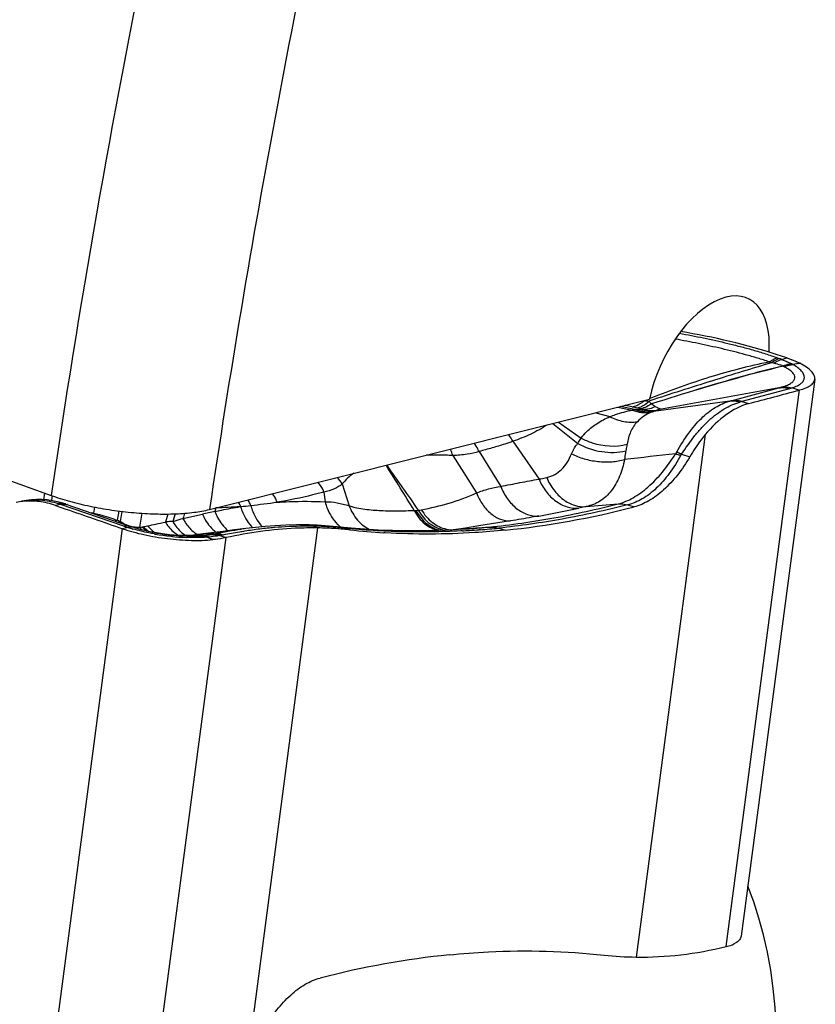
# Model space of a CAD drawing. Units: millimetres. Extents: x 0 to 841, y 0 to 594.
# Drawn here: x 88 to 97, y 131 to 142 of the extents above; entities that cross this region are included whole.
import ezdxf

# ---------------------------------------------------------------- set-up
doc = ezdxf.new("R2010")
doc.units = ezdxf.units.MM
doc.header["$LTSCALE"] = 46.255
doc.layers.add('607087453-000_CL', color=7, linetype='CONTINUOUS')
doc.layers.add('607087776-000_CL', color=7, linetype='CONTINUOUS')

msp = doc.modelspace()

# ---------------------------------------------------------------- linework, layer by layer
at = {"layer": '607087453-000_CL', "color": 9, "linetype": 'CONTINUOUS'}
for p, q in [((96.3858, 138.0648), (96.4404, 138.081)), ((96.3024, 138.0251), (96.2765, 138.0309)), ((96.4967, 138.0155), (96.5762, 138.0245)), ((95.8518, 137.6295), (96.3552, 137.7656)), ((96.4969, 137.7655), (96.5733, 137.7424)), ((94.988, 137.6526), (95.0117, 137.6619)), ((95.7961, 131.8646), (96.5734, 137.7425)), ((96.4671, 137.7562), (95.9629, 137.6198)), ((94.6541, 137.5612), (94.8058, 137.5307)), ((94.8293, 137.5378), (94.6804, 137.5678)), ((94.9914, 137.6279), (94.9825, 137.625)), ((94.4203, 137.5027), (94.5687, 137.4613)), ((93.9653, 137.3888), (94.2288, 137.1771)), ((94.0257, 137.4039), (94.2645, 137.2355)), ((95.5765, 137.2714), (94.847, 131.7545)), ((93.5436, 137.2007), (93.8207, 136.8012)), ((92.909, 137.0505), (93.1594, 136.6552)), ((93.1868, 137.0932), (93.4162, 136.7242)), ((91.7403, 136.75), (91.8134, 136.5206)), ((88.597, 136.6541), (88.5861, 136.5839)), ((88.6777, 136.625), (88.6695, 136.5749)), ((91.5477, 136.665), (91.5606, 136.5623)), ((89.4331, 136.3047), (88.7659, 136.5349)), ((94.3196, 136.5115), (94.6582, 136.5401)), ((94.7571, 136.5288), (94.8252, 136.5078)), ((89.1236, 136.5061), (89.1141, 136.4411)), ((89.3809, 136.4645), (89.3629, 136.3672)), ((89.3981, 136.3554), (89.418, 136.4599)), ((89.6237, 136.4407), (89.6005, 136.2935)), ((89.8971, 136.4328), (89.8729, 136.3469)), ((89.9748, 136.4349), (89.9504, 136.3538)), ((90.0586, 136.3866), (90.2636, 136.4316)), ((90.406, 136.4966), (90.3964, 136.4601)), ((90.668, 136.5115), (90.6647, 136.5109)), ((94.3196, 136.5115), (94.2415, 136.4953)), ((93.5188, 136.3605), (93.1842, 136.3069)), ((88.6425, 130.4003), (89.4198, 136.2782)), ((89.4768, 136.2905), (89.4198, 136.2781)), ((89.5333, 136.2737), (89.5307, 136.2744)), ((90.4469, 136.2047), (90.5142, 136.1834)), ((90.7125, 136.251), (90.7102, 136.2507)), ((90.7556, 130.7689), (91.4851, 136.2859)), ((91.437, 136.3041), (91.4851, 136.2859)), ((91.437, 136.3041), (91.4484, 136.304)), ((91.7621, 136.285), (91.8246, 136.2653)), ((91.7621, 136.285), (91.7666, 136.2845)), ((92.9927, 136.2765), (92.9425, 136.2687)), ((92.9989, 136.2775), (92.9927, 136.2765)), ((93.0105, 136.2553), (92.9939, 136.2544)), ((93.0657, 136.288), (92.9989, 136.2775)), ((93.0325, 136.2745), (93.0145, 136.2731)), ((93.0449, 136.2754), (93.0325, 136.2745)), ((93.0821, 136.2906), (93.0657, 136.288)), ((93.1842, 136.3069), (93.0821, 136.2906)), ((93.1731, 136.2852), (93.1533, 136.2837)), ((93.2958, 136.2949), (93.1731, 136.2852)), ((93.2006, 136.2674), (93.1884, 136.2665)), ((93.3943, 136.2837), (93.4626, 136.2626)), ((89.7369, 130.3056), (90.5142, 136.1834)), ((90.3211, 136.1885), (90.3118, 136.1877)), ((90.3211, 136.1885), (90.3733, 136.1621))]:
    msp.add_line(p, q, dxfattribs=at)
at = {"layer": '607087453-000_CL', "color": 7, "linetype": 'CONTINUOUS'}
for p, q in [((96.3552, 137.7656), (95.0769, 137.5316)), ((96.7333, 137.8558), (95.9558, 131.9762)), ((94.7506, 137.576), (94.7313, 137.5806)), ((94.7833, 137.5685), (94.7506, 137.576)), ((94.8341, 137.5569), (94.7833, 137.5685)), ((94.8891, 137.5447), (94.8341, 137.5569)), ((95.838, 137.6258), (95.0309, 137.5165)), ((95.9629, 137.6198), (96.0327, 137.5982)), ((94.889, 137.5446), (94.8902, 137.5444)), ((95.3256, 137.0652), (95.4138, 137.038)), ((88.4018, 136.5762), (88.3552, 136.5678)), ((88.3575, 136.5682), (88.3552, 136.5677)), ((88.7659, 136.5349), (88.7119, 136.5238)), ((88.7119, 136.5238), (88.8217, 136.4855)), ((88.7892, 136.5477), (88.7346, 136.5624)), ((88.8199, 136.5378), (88.7892, 136.5477)), ((88.8198, 136.5378), (89.5037, 136.3019)), ((91.3554, 136.3179), (91.3675, 136.3177)), ((91.3928, 136.3172), (91.3675, 136.3177)), ((91.4354, 136.316), (91.3928, 136.3172)), ((91.4779, 136.3142), (91.4354, 136.316)), ((90.1308, 136.2058), (90.1236, 136.2054)), ((90.2737, 136.2244), (90.2465, 136.2212)), ((90.3271, 136.231), (90.272, 136.2245)), ((90.272, 136.2245), (90.2744, 136.2248)), ((90.4842, 136.25), (90.3271, 136.231)), ((91.7157, 136.2952), (91.6861, 136.2984)), ((91.8366, 136.283), (91.7156, 136.2952)), ((92.1945, 136.2343), (92.1815, 136.235)), ((93.0473, 136.2751), (92.9929, 136.2714)), ((92.9935, 136.2715), (93.0842, 136.2774)), ((93.1236, 136.2807), (93.0473, 136.2751)), ((93.1882, 136.2858), (93.1236, 136.2807))]:
    msp.add_line(p, q, dxfattribs=at)
for points in [[(94.9652, 137.534), (94.9657, 137.534), (94.9649, 137.534), (94.9632, 137.5341), (94.9606, 137.5343), (94.9572, 137.5345), (94.953, 137.5348), (94.9484, 137.5352), (94.9434, 137.5357), (94.9379, 137.5363), (94.9322, 137.537), (94.9262, 137.5378), (94.9199, 137.5388), (94.9132, 137.5399), (94.9062, 137.5411), (94.8989, 137.5425), (94.8912, 137.5441), (94.8902, 137.5444)], [(88.7346, 136.5624), (88.6794, 136.5735), (88.6238, 136.5812), (88.568, 136.5852), (88.5123, 136.5858), (88.4568, 136.5827), (88.4018, 136.5762)], [(91.3554, 136.3179), (91.2565, 136.3178), (91.1438, 136.3149), (91.0341, 136.3092), (90.9274, 136.3013), (90.8235, 136.2914), (90.7223, 136.2798)], [(91.6861, 136.2984), (91.6454, 136.3025), (91.6042, 136.3061), (91.5625, 136.3093), (91.5203, 136.312), (91.4779, 136.3142)], [(89.5379, 136.2908), (89.5274, 136.2942), (89.5192, 136.2968), (89.5109, 136.2996), (89.5033, 136.3021)], [(89.7671, 136.2349), (89.731, 136.2418), (89.6936, 136.2496), (89.6567, 136.2581), (89.6206, 136.2671), (89.5855, 136.2767), (89.5514, 136.2867), (89.5379, 136.2908)], [(90.1236, 136.2054), (90.1165, 136.205), (90.1082, 136.2047), (90.0985, 136.2045), (90.0874, 136.2043), (90.0748, 136.2043), (90.0605, 136.2044), (90.0441, 136.2048), (90.026, 136.2054), (90.0065, 136.2064), (89.9856, 136.2076), (89.9634, 136.2092), (89.9404, 136.2112), (89.9165, 136.2135), (89.892, 136.2162), (89.8678, 136.2192), (89.8437, 136.2225), (89.82, 136.226), (89.7986, 136.2294), (89.7798, 136.2326), (89.7662, 136.235)], [(90.2465, 136.2212), (90.2228, 136.2181), (90.1984, 136.2149), (90.1725, 136.2113), (90.1451, 136.2072), (90.14, 136.2065)], [(90.7223, 136.2798), (90.6041, 136.2649), (90.4842, 136.25)], [(93.0834, 136.2773), (92.9125, 136.2669), (92.7455, 136.2599), (92.5827, 136.2563), (92.4248, 136.2558), (92.2716, 136.2584), (92.1225, 136.2638), (91.9773, 136.272), (91.8366, 136.283)]]:
    msp.add_lwpolyline(points, dxfattribs=at)
for centre, radius, start, end in [((94.241, 131.5922), 6.8513, 72.09088, 80.97271), ((94.177, 131.3713), 7.0811, 71.35845, 72.14762), ((96.1386, 137.1548), 0.9738, 65.98422, 68.20742), ((75.2059, 216.7593), 81.855, 284.740184, 285.131838), ((88.4426, 135.8331), 0.7369, 95.9344, 101.41604), ((152.8205, 320.041), 194.3925, 250.778281, 250.964867), ((91.4382, 132.6901), 3.596, 86.22896, 89.25266), ((91.444, 132.7767), 3.5093, 83.77317, 86.2295), ((92.6318, 143.6716), 7.4501, 263.77991, 266.53482), ((94.8916, 135.2997), 3.5455, 263.78037, 269.27845)]:
    msp.add_arc(centre, radius, start, end, dxfattribs=at)
at = {"layer": '607087453-000_CL', "color": 9, "linetype": 'CONTINUOUS'}
for centre, radius, start, end in [((97.1212, 140.243), 2.2982, 250.0839, 250.59459), ((96.0861, 137.3024), 0.8192, 68.5408, 70.6455), ((97.1514, 140.2323), 2.3689, 247.76221, 248.32431), ((96.5642, 138.2105), 0.2733, 231.9498, 232.87042), ((96.1246, 137.3164), 0.7298, 67.21717, 67.8993), ((96.3798, 137.9241), 0.0707, 63.9606, 67.14731), ((96.5581, 138.1723), 0.168, 244.18403, 245.29441), ((95.6638, 136.2295), 1.9706, 64.99921, 65.28106), ((96.4059, 137.8269), 0.2094, 62.1563, 64.29761), ((99.0707, 123.365), 14.8703, 99.65719, 99.94055), ((94.8112, 137.7578), 0.2099, 282.48738, 289.9105), ((95.2312, 139.9044), 2.2929, 262.5351, 263.08959), ((95.298, 140.4524), 2.8449, 263.08294, 263.63435), ((95.1732, 137.7866), 0.2514, 229.51242, 240.4209), ((95.5509, 138.7429), 1.1534, 284.41136, 285.11866), ((97.2795, 132.6731), 5.1189, 104.90466, 105.14207), ((94.9512, 137.0902), 0.4639, 105.22704, 108.25931), ((94.85, 136.3669), 1.1713, 90.14711, 91.01012), ((94.8142, 137.7455), 0.1972, 281.63802, 282.41274), ((94.8513, 137.7958), 0.2526, 277.58602, 286.6724), ((94.8534, 137.7911), 0.2481, 277.66422, 286.97139), ((94.9122, 137.8501), 0.3129, 272.5218, 274.76729), ((95.1767, 137.0172), 0.5201, 106.27688, 107.76795), ((101.9788, 72.2093), 65.2045, 95.912191, 96.387137), ((95.4818, 136.9657), 0.2415, 148.93625, 155.21226), ((33.072, 99.7587), 69.8549, 31.705388, 32.166462), ((178.3441, 196.8566), 104.9178, 214.819203, 215.137251), ((91.4954, 136.6206), 0.277, 27.85817, 45.78106), ((88.5022, 135.8606), 0.7222, 101.1508, 101.57934), ((88.0635, 134.5145), 2.139, 70.82956, 71.54944), ((88.7987, 136.3845), 0.1539, 95.45136, 102.31979), ((88.7713, 136.3961), 0.1498, 71.12554, 72.32601), ((88.7987, 136.4186), 0.1196, 70.96693, 72.08715), ((87.9929, 160.566), 24.203, 276.34588, 276.59959), ((88.4818, 156.3726), 19.9812, 276.58903, 277.39144), ((88.852, 134.8139), 1.6482, 80.85064, 81.71414), ((88.9379, 136.5927), 0.2324, 318.02946, 319.29374), ((101.4765, 132.9258), 11.931, 162.86594, 163.13777), ((93.6176, 121.1297), 15.6652, 101.86612, 102.36312), ((92.4096, 142.6419), 6.1715, 270.85708, 271.02336), ((92.5127, 136.8874), 0.4162, 270.97388, 274.42737), ((92.4758, 136.9993), 0.5313, 277.4638, 280.98), ((90.2802, 155.4666), 19.3805, 280.52006, 281.79398), ((88.9187, 134.9804), 1.4563, 70.77836, 72.24018), ((88.7671, 135.4412), 1.1111, 54.72904, 55.39519), ((89.3405, 136.4359), 0.151, 311.78659, 313.72851), ((89.593, 136.6475), 0.3535, 245.20965, 248.33176), ((89.6011, 136.667), 0.3745, 248.28886, 254.45023), ((91.3519, 136.0485), 0.2693, 83.44584, 89.15884), ((91.3632, 136.0486), 0.2691, 86.38891, 89.09059), ((91.3627, 136.0441), 0.2737, 71.74038, 86.3277), ((91.3517, 136.0471), 0.2708, 80.50835, 83.44593), ((91.351, 136.0438), 0.2742, 71.7297, 80.48934), ((91.9684, 136.6001), 0.3913, 224.97833, 230.30588), ((90.0723, 138.189), 1.9897, 251.26523, 252.58521), ((89.513, 136.1628), 0.1327, 102.44078, 105.86915), ((90.0939, 138.2633), 2.0671, 252.62802, 254.18904), ((89.511, 136.172), 0.1233, 98.84469, 102.43973), ((89.5958, 136.6472), 0.3541, 254.41196, 257.30917), ((89.5938, 136.6384), 0.3451, 257.3203, 261.64217), ((89.5947, 136.6456), 0.3524, 261.66545, 263.04999), ((89.5942, 136.6401), 0.3468, 263.02335, 267.13792), ((89.8657, 136.4796), 0.324, 215.06756, 221.0892), ((89.9721, 136.5826), 0.4462, 219.9536, 227.19327), ((89.9622, 136.5885), 0.4313, 222.25355, 231.97606), ((89.9989, 136.5635), 0.4041, 228.25314, 234.29737), ((90.2016, 138.707), 2.5239, 259.80917, 260.01306), ((90.2008, 138.6827), 2.4999, 259.93398, 267.71359), ((90.159, 138.3815), 2.1822, 259.6532, 260.5266), ((90.1962, 135.2376), 0.9706, 92.75062, 93.85524), ((90.3362, 134.8625), 1.3582, 93.4285, 98.30599), ((90.2024, 136.8359), 0.6342, 274.39093, 274.79949), ((90.3415, 134.7741), 1.4468, 91.69561, 93.4267), ((90.1625, 137.309), 1.109, 274.80927, 275.29089), ((90.324, 135.4457), 0.7613, 93.94865, 94.45798), ((90.3451, 134.6141), 1.6068, 89.16567, 91.65693), ((90.2601, 136.6261), 0.4196, 282.81084, 284.98224), ((90.5697, 135.3228), 0.9202, 101.36442, 102.62703), ((90.3012, 137.0269), 0.835, 280.05061, 281.81519), ((90.6493, 135.3623), 0.8656, 100.68579, 101.80852), ((91.2726, 131.8794), 4.4346, 97.34066, 97.69657), ((91.3828, 132.0684), 4.2361, 89.26717, 90.66351), ((91.4115, 133.0458), 3.2582, 84.44858, 85.07047), ((91.6808, 136.0245), 0.2729, 80.62775, 83.63715), ((91.6853, 136.0233), 0.2736, 72.7245, 83.62279), ((91.957, 136.5867), 0.3736, 230.34172, 231.57718), ((91.6805, 136.0229), 0.2745, 75.34433, 80.62349), ((91.4044, 132.9732), 3.3311, 83.8355, 84.44834), ((91.6801, 136.0213), 0.2762, 72.71439, 75.34519), ((92.8659, 136.5519), 0.2914, 261.78686, 262.5834), ((92.9093, 136.5848), 0.3189, 257.71088, 262.1391), ((92.9081, 136.5764), 0.3104, 262.1366, 268.11584), ((92.5456, 145.0419), 8.7989, 273.02899, 273.51384), ((89.6262, 181.667), 45.5202, 274.3071, 274.44398), ((92.4428, 145.3119), 9.0573, 274.06542, 274.71961), ((92.5301, 145.2921), 9.0496, 273.51481, 274.17212), ((92.4313, 145.4512), 9.197, 274.71967, 275.39426), ((90.5223, 168.636), 32.4598, 274.71155, 274.90155), ((92.4855, 145.8756), 9.6348, 274.25633, 275.41215), ((90.1413, 137.9608), 1.7613, 268.63653, 269.92471), ((86.6353, 127.2639), 9.6514, 67.21365, 67.60879), ((90.1013, 138.3419), 2.1645, 275.82855, 276.11451), ((90.3644, 135.8857), 0.3057, 95.42267, 96.11426)]:
    msp.add_arc(centre, radius, start, end, dxfattribs=at)
at = {"layer": '607087453-000_CL', "color": 7, "linetype": 'CONTINUOUS'}
for centre, start_param, end_param in [((97.6049, 157.5273), -2.8840239, -2.7822748), ((88.7272, 110.513), 0.2575687, 0.3593178)]:
    msp.add_ellipse(centre, major_axis=(7.3692, 20.9023), ratio=0.5603874, start_param=start_param, end_param=end_param, dxfattribs=at)
at = {"layer": '607087453-000_CL', "color": 9, "linetype": 'CONTINUOUS'}
for points, knots in [([(95.3027, 138.3413), (95.3886, 138.3268), (95.5598, 138.2936), (95.7735, 138.2451), (95.9466, 138.2023), (96.0794, 138.1668), (96.2107, 138.1272), (96.2965, 138.0973), (96.3383, 138.0822)], [0, 0, 0, 0, 0.2445076, 0.4894701, 0.6149198, 0.7450301, 0.875329, 1, 1, 1, 1]), ([(96.2549, 138.0396), (96.2132, 138.0529), (96.1291, 138.0793), (95.9609, 138.1274), (95.7524, 138.1794), (95.5046, 138.2341), (95.3405, 138.2654), (95.2583, 138.2795)], [0, 0, 0, 0, 0.1281463, 0.2578201, 0.5115478, 0.7561558, 1, 1, 1, 1]), ([(96.2549, 138.0396), (96.2617, 138.0446), (96.2874, 138.0623), (96.3162, 138.076), (96.3383, 138.0822)], [0, 0, 0, 0, 0.2675763, 1, 1, 1, 1]), ([(96.2765, 138.0309), (96.2831, 138.0361), (96.308, 138.0543), (96.336, 138.0687), (96.3576, 138.0753)], [0, 0, 0, 0, 0.2700221, 1, 1, 1, 1]), ([(96.2765, 138.0309), (96.174, 137.9987), (95.9628, 137.935), (95.5335, 137.8038), (95.2084, 137.699), (94.9914, 137.6279)], [0, 0, 0, 0, 0.2393266, 0.491259, 1, 1, 1, 1]), ([(96.3992, 137.9925), (96.2819, 137.9649), (95.8147, 137.8471), (95.3539, 137.7057), (95.0098, 137.5955)], [0, 0, 0, 0, 0.2501449, 1, 1, 1, 1]), ([(96.3958, 137.9951), (96.2787, 137.9672), (95.8128, 137.8483), (95.3533, 137.7061), (95.0102, 137.5956)], [0, 0, 0, 0, 0.2503273, 1, 1, 1, 1]), ([(95.0117, 137.6619), (95.1121, 137.7014), (95.3148, 137.7792), (95.6253, 137.8821), (95.9385, 137.9719), (96.1497, 138.0216), (96.2549, 138.0396)], [0, 0, 0, 0, 0.2486408, 0.5005093, 0.7538933, 1, 1, 1, 1]), ([(96.3024, 138.0251), (96.3091, 138.0297), (96.3351, 138.0464), (96.3639, 138.059), (96.3858, 138.0648)], [0, 0, 0, 0, 0.2656217, 1, 1, 1, 1]), ([(96.3958, 137.9953), (96.3889, 137.9981), (96.3584, 138.01), (96.3269, 138.0192), (96.3024, 138.0251)], [0, 0, 0, 0, 0.22805, 1, 1, 1, 1]), ([(96.3858, 138.0648), (96.3907, 138.0629), (96.4094, 138.0553), (96.4279, 138.0472), (96.4416, 138.0411)], [0, 0, 0, 0, 0.2608544, 1, 1, 1, 1]), ([(96.3868, 137.7742), (96.4063, 137.78), (96.4407, 137.7916), (96.484, 137.8138), (96.5132, 137.839), (96.5265, 137.8698), (96.5194, 137.9024), (96.4961, 137.9327), (96.459, 137.962), (96.4283, 137.9791), (96.4108, 137.9876)], [0, 0, 0, 0, 0.1763735, 0.3145713, 0.4203801, 0.5056986, 0.5909861, 0.6961412, 0.8315027, 1, 1, 1, 1]), ([(96.3957, 137.9952), (96.403, 137.9985), (96.4318, 138.0102), (96.4621, 138.018), (96.485, 138.021)], [0, 0, 0, 0, 0.257373, 1, 1, 1, 1]), ([(96.3992, 137.9926), (96.4065, 137.9959), (96.435, 138.0081), (96.4652, 138.0163), (96.4879, 138.0196)], [0, 0, 0, 0, 0.258621, 1, 1, 1, 1]), ([(96.4071, 137.9893), (96.4144, 137.9926), (96.4433, 138.0045), (96.4738, 138.0124), (96.4967, 138.0155)], [0, 0, 0, 0, 0.2576291, 1, 1, 1, 1]), ([(96.4108, 137.9876), (96.4185, 137.9908), (96.4484, 138.0021), (96.48, 138.0094), (96.5037, 138.012)], [0, 0, 0, 0, 0.2573538, 1, 1, 1, 1]), ([(96.4416, 138.0411), (96.4453, 138.0394), (96.4598, 138.0329), (96.4743, 138.0261), (96.4849, 138.021)], [0, 0, 0, 0, 0.2566899, 1, 1, 1, 1]), ([(96.497, 137.7655), (96.5152, 137.7716), (96.5478, 137.7846), (96.5888, 137.8094), (96.6167, 137.8384), (96.6315, 137.8871), (96.6013, 137.9388), (96.5543, 137.9799), (96.5219, 138.0013), (96.5037, 138.012)], [0, 0, 0, 0, 0.1573106, 0.2868663, 0.3911012, 0.4805883, 0.6844042, 0.8268756, 1, 1, 1, 1]), ([(96.3552, 137.7656), (96.3644, 137.7668), (96.4019, 137.7697), (96.44, 137.7643), (96.4672, 137.7562)], [0, 0, 0, 0, 0.2461499, 1, 1, 1, 1]), ([(96.3569, 137.766), (96.3595, 137.7667), (96.3695, 137.7693), (96.3794, 137.772), (96.3867, 137.7742)], [0, 0, 0, 0, 0.2583501, 1, 1, 1, 1]), ([(96.3868, 137.7742), (96.3958, 137.7752), (96.4328, 137.7776), (96.4701, 137.7727), (96.497, 137.7654)], [0, 0, 0, 0, 0.2465951, 1, 1, 1, 1]), ([(96.4969, 137.7655), (96.4945, 137.7646), (96.4846, 137.7614), (96.4746, 137.7584), (96.467, 137.7563)], [0, 0, 0, 0, 0.2412897, 1, 1, 1, 1]), ([(94.8033, 137.5636), (94.8085, 137.5647), (94.8301, 137.5699), (94.851, 137.5781), (94.866, 137.5856)], [0, 0, 0, 0, 0.2425271, 1, 1, 1, 1]), ([(94.866, 137.5856), (94.8718, 137.5885), (94.8956, 137.6015), (94.9177, 137.6176), (94.9333, 137.631)], [0, 0, 0, 0, 0.2401954, 1, 1, 1, 1]), ([(94.8826, 137.5605), (94.8913, 137.5636), (94.9279, 137.5795), (94.9605, 137.6039), (94.9825, 137.625)], [0, 0, 0, 0, 0.2324319, 1, 1, 1, 1]), ([(95.0088, 137.5954), (95.0021, 137.5907), (94.9754, 137.5737), (94.9462, 137.5605), (94.9238, 137.5538)], [0, 0, 0, 0, 0.2595871, 1, 1, 1, 1]), ([(95.0101, 137.5953), (95.0033, 137.5906), (94.9768, 137.5739), (94.948, 137.5605), (94.9258, 137.5538)], [0, 0, 0, 0, 0.2616979, 1, 1, 1, 1]), ([(94.9382, 137.5383), (94.9476, 137.5391), (94.9857, 137.544), (95.0228, 137.5558), (95.0491, 137.5679)], [0, 0, 0, 0, 0.2466577, 1, 1, 1, 1]), ([(94.9825, 137.625), (94.9845, 137.6222), (94.9923, 137.6115), (95.0016, 137.6019), (95.0088, 137.5954)], [0, 0, 0, 0, 0.2625746, 1, 1, 1, 1]), ([(95.0491, 137.5679), (95.0538, 137.5649), (95.063, 137.56), (95.0762, 137.5544), (95.0867, 137.5502), (95.0938, 137.5476), (95.0975, 137.5457), (95.0992, 137.5444), (95.0993, 137.5425), (95.0973, 137.5409), (95.0943, 137.5392), (95.0895, 137.537), (95.0832, 137.5343), (95.0784, 137.5324), (95.0757, 137.5314)], [0, 0, 0, 0, 0.2015173, 0.3766277, 0.5149987, 0.6133147, 0.6463169, 0.668261, 0.6843678, 0.7089538, 0.7507621, 0.8135716, 0.8975173, 1, 1, 1, 1]), ([(95.2749, 137.0903), (95.3138, 137.1566), (95.3927, 137.2802), (95.526, 137.4421), (95.6733, 137.5619), (95.7834, 137.6114), (95.838, 137.6258)], [0, 0, 0, 0, 0.2898414, 0.5521082, 0.787265, 1, 1, 1, 1]), ([(95.3256, 137.0652), (95.3701, 137.1325), (95.4396, 137.2286), (95.5397, 137.3465), (95.639, 137.4462), (95.768, 137.5463), (95.8849, 137.5986), (95.9424, 137.6143)], [0, 0, 0, 0, 0.2870428, 0.4219697, 0.5505325, 0.7875483, 1, 1, 1, 1]), ([(95.838, 137.6258), (95.8465, 137.6269), (95.8817, 137.6291), (95.9172, 137.6228), (95.9424, 137.6143)], [0, 0, 0, 0, 0.2446517, 1, 1, 1, 1]), ([(95.9629, 137.6198), (95.9537, 137.6225), (95.9175, 137.6316), (95.8793, 137.6331), (95.8518, 137.6295)], [0, 0, 0, 0, 0.2562622, 1, 1, 1, 1]), ([(94.2644, 137.2356), (94.2824, 137.2595), (94.3341, 137.3171), (94.4361, 137.3949), (94.5226, 137.4407), (94.5687, 137.4613)], [0, 0, 0, 0, 0.2348766, 0.6039547, 1, 1, 1, 1]), ([(94.5687, 137.4613), (94.5889, 137.4689), (94.6665, 137.4966), (94.746, 137.5195), (94.8058, 137.5305)], [0, 0, 0, 0, 0.2621016, 1, 1, 1, 1]), ([(94.5687, 137.4613), (94.6147, 137.4377), (94.71, 137.4038), (94.8118, 137.4005), (94.8592, 137.408)], [0, 0, 0, 0, 0.5189539, 1, 1, 1, 1]), ([(94.8058, 137.5305), (94.8373, 137.5184), (94.9025, 137.5017), (94.97, 137.5022), (95.0024, 137.5069)], [0, 0, 0, 0, 0.5081624, 1, 1, 1, 1]), ([(94.8294, 137.538), (94.8595, 137.5257), (94.922, 137.5085), (94.9869, 137.5082), (95.018, 137.5125)], [0, 0, 0, 0, 0.508949, 1, 1, 1, 1]), ([(94.847, 137.5382), (94.8512, 137.5382), (94.8648, 137.5383), (94.8784, 137.5384), (94.8877, 137.5393)], [0, 0, 0, 0, 0.3110426, 1, 1, 1, 1]), ([(94.847, 137.5382), (94.8765, 137.5271), (94.9375, 137.5118), (95.0006, 137.5122), (95.0309, 137.5165)], [0, 0, 0, 0, 0.5070544, 1, 1, 1, 1]), ([(95.0024, 137.5069), (94.976, 137.4965), (94.9244, 137.4681), (94.8801, 137.4295), (94.8592, 137.408)], [0, 0, 0, 0, 0.4852579, 1, 1, 1, 1]), ([(94.8902, 137.5444), (94.8917, 137.544), (94.8937, 137.5434), (94.8959, 137.5427), (94.8965, 137.5416), (94.8952, 137.5409), (94.8925, 137.5401), (94.8897, 137.5396), (94.8877, 137.5393)], [0, 0, 0, 0, 0.3020927, 0.3871592, 0.4322831, 0.4925814, 0.6088059, 1, 1, 1, 1]), ([(94.8877, 137.5393), (94.9031, 137.5355), (94.9648, 137.5234), (95.0291, 137.5238), (95.0755, 137.5313)], [0, 0, 0, 0, 0.2519126, 1, 1, 1, 1]), ([(95.018, 137.5125), (95.0166, 137.5121), (95.0114, 137.5103), (95.0062, 137.5084), (95.0024, 137.5069)], [0, 0, 0, 0, 0.2608801, 1, 1, 1, 1]), ([(95.0768, 137.5316), (95.074, 137.5304), (95.0589, 137.5246), (95.0434, 137.5201), (95.0309, 137.5165)], [0, 0, 0, 0, 0.1939445, 1, 1, 1, 1]), ([(93.9038, 137.3727), (93.85, 137.3359), (93.732, 137.2722), (93.6079, 137.223), (93.5435, 137.2007)], [0, 0, 0, 0, 0.4892828, 1, 1, 1, 1]), ([(94.8592, 137.408), (94.844, 137.3924), (94.8169, 137.3585), (94.7756, 137.2804), (94.7591, 137.2154), (94.7512, 137.1712)], [0, 0, 0, 0, 0.2471894, 0.490263, 1, 1, 1, 1]), ([(93.5436, 137.2007), (93.5406, 137.2072), (93.5278, 137.2325), (93.5114, 137.256), (93.4974, 137.2719)], [0, 0, 0, 0, 0.2533967, 1, 1, 1, 1]), ([(93.1868, 137.0932), (93.1835, 137.1013), (93.169, 137.1326), (93.1492, 137.1615), (93.1318, 137.1803)], [0, 0, 0, 0, 0.2558929, 1, 1, 1, 1]), ([(93.5436, 137.2006), (93.5153, 137.1906), (93.4432, 137.1658), (93.3242, 137.13), (93.2333, 137.1049), (93.1868, 137.0931)], [0, 0, 0, 0, 0.241577, 0.6137946, 1, 1, 1, 1]), ([(94.164, 137.0697), (94.1758, 137.0987), (94.1956, 137.1363), (94.2218, 137.1691), (94.2288, 137.1771)], [0, 0, 0, 0, 0.7468888, 1, 1, 1, 1]), ([(94.2288, 137.1771), (94.2318, 137.1822), (94.2436, 137.2017), (94.2556, 137.2211), (94.2645, 137.2355)], [0, 0, 0, 0, 0.2593536, 1, 1, 1, 1]), ([(94.2288, 137.1771), (94.3073, 137.1343), (94.4759, 137.0787), (94.6548, 137.0793), (94.7371, 137.0991)], [0, 0, 0, 0, 0.5136555, 1, 1, 1, 1]), ([(94.2645, 137.2355), (94.3019, 137.2151), (94.4543, 137.1499), (94.6326, 137.1379), (94.7512, 137.1712)], [0, 0, 0, 0, 0.2568667, 1, 1, 1, 1]), ([(94.7512, 137.1712), (94.7502, 137.1654), (94.7458, 137.1413), (94.7409, 137.1173), (94.7371, 137.0991)], [0, 0, 0, 0, 0.2408258, 1, 1, 1, 1]), ([(92.909, 137.0505), (92.8847, 137.0519), (92.7907, 137.0563), (92.6965, 137.0564), (92.6268, 137.0539)], [0, 0, 0, 0, 0.2581105, 1, 1, 1, 1]), ([(92.909, 137.0505), (92.9074, 137.0565), (92.9009, 137.0797), (92.8922, 137.1023), (92.8844, 137.1183)], [0, 0, 0, 0, 0.2587105, 1, 1, 1, 1]), ([(93.1868, 137.0932), (93.146, 137.0802), (93.0538, 137.0602), (92.96, 137.0524), (92.909, 137.0505)], [0, 0, 0, 0, 0.4561618, 1, 1, 1, 1]), ([(93.902, 136.8189), (93.9314, 136.8249), (93.9885, 136.8451), (94.0625, 136.9009), (94.1215, 136.9777), (94.1509, 137.0377), (94.1639, 137.0697)], [0, 0, 0, 0, 0.2380711, 0.4724982, 0.7257602, 1, 1, 1, 1]), ([(94.1639, 137.0697), (94.2059, 137.0477), (94.2969, 137.0122), (94.4411, 136.9839), (94.5865, 136.9806), (94.6811, 136.9962), (94.7252, 137.009)], [0, 0, 0, 0, 0.2463799, 0.5050724, 0.7611043, 1, 1, 1, 1]), ([(94.6582, 136.5401), (94.7125, 136.5538), (94.8249, 136.6027), (94.9822, 136.7186), (95.1318, 136.8768), (95.2211, 137.0002), (95.2626, 137.0669)], [0, 0, 0, 0, 0.2050931, 0.4432922, 0.7122066, 1, 1, 1, 1]), ([(94.7371, 137.0991), (94.7356, 137.0921), (94.7301, 137.0623), (94.7268, 137.0321), (94.7252, 137.009)], [0, 0, 0, 0, 0.2358692, 1, 1, 1, 1]), ([(95.3178, 137.0536), (95.282, 136.9871), (95.2044, 136.8639), (95.0697, 136.7048), (94.9206, 136.5891), (94.8108, 136.5422), (94.7571, 136.5288)], [0, 0, 0, 0, 0.2874979, 0.5524103, 0.7896675, 1, 1, 1, 1]), ([(95.2625, 137.0669), (95.267, 137.0661), (95.2855, 137.0623), (95.3039, 137.0576), (95.3178, 137.0536)], [0, 0, 0, 0, 0.2368754, 1, 1, 1, 1]), ([(95.2749, 137.0903), (95.2789, 137.0885), (95.2961, 137.0806), (95.3129, 137.072), (95.3256, 137.0652)], [0, 0, 0, 0, 0.2335533, 1, 1, 1, 1]), ([(94.7251, 137.009), (94.7122, 136.9488), (94.6786, 136.8326), (94.5946, 136.6772), (94.472, 136.5618), (94.3705, 136.5221), (94.3196, 136.5115)], [0, 0, 0, 0, 0.2719768, 0.5311567, 0.7705865, 1, 1, 1, 1]), ([(91.8633, 136.8629), (91.8402, 136.8471), (91.7962, 136.8125), (91.758, 136.7715), (91.7403, 136.75)], [0, 0, 0, 0, 0.5008676, 1, 1, 1, 1]), ([(91.5477, 136.665), (91.5441, 136.6748), (91.5282, 136.712), (91.505, 136.7463), (91.4841, 136.7679)], [0, 0, 0, 0, 0.2573882, 1, 1, 1, 1]), ([(91.7403, 136.75), (91.7163, 136.7292), (91.6542, 136.6929), (91.5858, 136.6728), (91.5477, 136.665)], [0, 0, 0, 0, 0.4496699, 1, 1, 1, 1]), ([(93.1594, 136.6552), (93.2011, 136.6716), (93.2855, 136.6997), (93.3727, 136.7176), (93.4162, 136.7242)], [0, 0, 0, 0, 0.5042032, 1, 1, 1, 1]), ([(93.4161, 136.7244), (93.4498, 136.7313), (93.5174, 136.7446), (93.6521, 136.771), (93.7532, 136.7895), (93.8206, 136.8014)], [0, 0, 0, 0, 0.2509885, 0.5013231, 1, 1, 1, 1]), ([(93.4162, 136.7242), (93.4341, 136.678), (93.4798, 136.5919), (93.5766, 136.4886), (93.6926, 136.4231), (93.7781, 136.4099), (93.8187, 136.4119)], [0, 0, 0, 0, 0.2746661, 0.5338063, 0.7743339, 1, 1, 1, 1]), ([(93.8207, 136.8011), (93.8273, 136.8027), (93.8543, 136.809), (93.8815, 136.8147), (93.902, 136.8189)], [0, 0, 0, 0, 0.2446381, 1, 1, 1, 1]), ([(93.8207, 136.8011), (93.8398, 136.7546), (93.8884, 136.668), (93.9902, 136.5656), (94.1113, 136.5025), (94.1996, 136.4919), (94.2415, 136.4952)], [0, 0, 0, 0, 0.272726, 0.5311714, 0.772416, 1, 1, 1, 1]), ([(93.902, 136.8189), (93.921, 136.7721), (93.9692, 136.6851), (94.0703, 136.582), (94.1905, 136.5185), (94.2782, 136.508), (94.3196, 136.5115)], [0, 0, 0, 0, 0.2746086, 0.5337723, 0.7742761, 1, 1, 1, 1]), ([(91.0523, 136.5575), (91.0495, 136.5658), (91.0373, 136.5977), (91.02, 136.6278), (91.0044, 136.6478)], [0, 0, 0, 0, 0.257233, 1, 1, 1, 1]), ([(91.5477, 136.6649), (91.5082, 136.6541), (91.3445, 136.6118), (91.1787, 136.5778), (91.0523, 136.5574)], [0, 0, 0, 0, 0.2424514, 1, 1, 1, 1]), ([(92.577, 136.4777), (92.6757, 136.4969), (92.8738, 136.5434), (93.0668, 136.6107), (93.1594, 136.6552)], [0, 0, 0, 0, 0.4945295, 1, 1, 1, 1]), ([(93.1594, 136.6552), (93.1766, 136.612), (93.2187, 136.5321), (93.3052, 136.4353), (93.4073, 136.373), (93.483, 136.3593), (93.5188, 136.3605)], [0, 0, 0, 0, 0.2832721, 0.5450071, 0.7821018, 1, 1, 1, 1]), ([(88.3625, 136.5691), (88.4244, 136.5814), (88.5532, 136.5895), (88.6795, 136.5638), (88.7404, 136.5435)], [0, 0, 0, 0, 0.4956048, 1, 1, 1, 1]), ([(88.8168, 136.5388), (88.8109, 136.5407), (88.7859, 136.547), (88.7595, 136.5468), (88.7404, 136.5435)], [0, 0, 0, 0, 0.244564, 1, 1, 1, 1]), ([(88.7841, 136.5377), (88.7885, 136.5381), (88.8058, 136.539), (88.8233, 136.5364), (88.8355, 136.5324)], [0, 0, 0, 0, 0.2576549, 1, 1, 1, 1]), ([(90.668, 136.5115), (90.6664, 136.5156), (90.6598, 136.5315), (90.6519, 136.5469), (90.6454, 136.5579)], [0, 0, 0, 0, 0.2541214, 1, 1, 1, 1]), ([(90.7746, 136.5234), (90.7726, 136.5287), (90.7642, 136.5492), (90.7538, 136.5689), (90.7448, 136.5828)], [0, 0, 0, 0, 0.2551657, 1, 1, 1, 1]), ([(90.7746, 136.5234), (90.7808, 136.5011), (90.8082, 136.4197), (90.8538, 136.3431), (90.8981, 136.2984)], [0, 0, 0, 0, 0.2686725, 1, 1, 1, 1]), ([(91.0523, 136.5575), (91.095, 136.5605), (91.2642, 136.5695), (91.4339, 136.5671), (91.5606, 136.5623)], [0, 0, 0, 0, 0.2523573, 1, 1, 1, 1]), ([(91.5606, 136.5622), (91.6029, 136.5629), (91.6889, 136.5552), (91.7718, 136.5329), (91.8134, 136.5205)], [0, 0, 0, 0, 0.4936974, 1, 1, 1, 1]), ([(91.5606, 136.5623), (91.5667, 136.5389), (91.5949, 136.4521), (91.6441, 136.3711), (91.6916, 136.3236)], [0, 0, 0, 0, 0.2644482, 1, 1, 1, 1]), ([(91.8134, 136.5205), (91.8346, 136.466), (91.892, 136.3662), (91.9822, 136.2929), (92.0308, 136.2686)], [0, 0, 0, 0, 0.5186372, 1, 1, 1, 1]), ([(91.8134, 136.5205), (91.8676, 136.5028), (91.9813, 136.4814), (92.1538, 136.4677), (92.3278, 136.4648), (92.4439, 136.4682), (92.5019, 136.471)], [0, 0, 0, 0, 0.2468384, 0.4973705, 0.7488491, 1, 1, 1, 1]), ([(93.2958, 136.2949), (93.41, 136.307), (93.6384, 136.335), (94.0943, 136.4086), (94.4335, 136.4831), (94.6582, 136.5401)], [0, 0, 0, 0, 0.2487927, 0.4979909, 1, 1, 1, 1]), ([(94.7563, 136.5286), (94.5281, 136.4718), (94.0767, 136.3736), (93.6194, 136.3077), (93.3943, 136.2837)], [0, 0, 0, 0, 0.5095339, 1, 1, 1, 1]), ([(94.6588, 136.5402), (94.667, 136.5409), (94.7001, 136.542), (94.7333, 136.5363), (94.7571, 136.5288)], [0, 0, 0, 0, 0.2458961, 1, 1, 1, 1]), ([(89.1141, 136.4411), (89.1349, 136.4369), (89.2194, 136.4179), (89.3024, 136.3918), (89.3628, 136.367)], [0, 0, 0, 0, 0.245996, 1, 1, 1, 1]), ([(90.2636, 136.4316), (90.2723, 136.4113), (90.3079, 136.3391), (90.3613, 136.2738), (90.4096, 136.2408)], [0, 0, 0, 0, 0.2742679, 1, 1, 1, 1]), ([(90.3964, 136.4601), (90.419, 136.4648), (90.5081, 136.4832), (90.5976, 136.5), (90.6647, 136.5109)], [0, 0, 0, 0, 0.2531621, 1, 1, 1, 1]), ([(90.3964, 136.4601), (90.4045, 136.4388), (90.438, 136.3629), (90.4897, 136.2931), (90.5377, 136.2563)], [0, 0, 0, 0, 0.2732954, 1, 1, 1, 1]), ([(90.6646, 136.5113), (90.6219, 136.5079), (90.5357, 136.5014), (90.4494, 136.4983), (90.4059, 136.4968)], [0, 0, 0, 0, 0.4962091, 1, 1, 1, 1]), ([(90.6681, 136.5113), (90.6746, 136.489), (90.7032, 136.4077), (90.7502, 136.3316), (90.7957, 136.2881)], [0, 0, 0, 0, 0.2702054, 1, 1, 1, 1]), ([(92.5019, 136.471), (92.5299, 136.4172), (92.6009, 136.3239), (92.7075, 136.2694), (92.76, 136.2603)], [0, 0, 0, 0, 0.5326385, 1, 1, 1, 1]), ([(92.5198, 136.4713), (92.5483, 136.4174), (92.6208, 136.3239), (92.7288, 136.2701), (92.782, 136.2612)], [0, 0, 0, 0, 0.5311281, 1, 1, 1, 1]), ([(92.5448, 136.4725), (92.576, 136.4178), (92.6549, 136.3237), (92.7686, 136.2715), (92.8243, 136.2635)], [0, 0, 0, 0, 0.5277774, 1, 1, 1, 1]), ([(92.577, 136.4777), (92.608, 136.4268), (92.6831, 136.3378), (92.7886, 136.2848), (92.8414, 136.2733)], [0, 0, 0, 0, 0.5248446, 1, 1, 1, 1]), ([(93.8187, 136.4119), (93.7941, 136.4073), (93.6943, 136.3892), (93.5942, 136.3725), (93.5188, 136.3605)], [0, 0, 0, 0, 0.2467664, 1, 1, 1, 1]), ([(89.3628, 136.367), (89.3611, 136.3661), (89.3541, 136.3627), (89.347, 136.3596), (89.3416, 136.3577)], [0, 0, 0, 0, 0.2568572, 1, 1, 1, 1]), ([(89.3981, 136.3557), (89.3961, 136.3548), (89.3881, 136.3514), (89.3798, 136.3485), (89.3736, 136.3467)], [0, 0, 0, 0, 0.2561541, 1, 1, 1, 1]), ([(89.4087, 136.3483), (89.4115, 136.3463), (89.423, 136.3384), (89.4353, 136.3314), (89.4449, 136.3268)], [0, 0, 0, 0, 0.2398827, 1, 1, 1, 1]), ([(89.5037, 136.3019), (89.4982, 136.3038), (89.4752, 136.3098), (89.4506, 136.3086), (89.4331, 136.3047)], [0, 0, 0, 0, 0.242194, 1, 1, 1, 1]), ([(89.643, 136.2985), (89.6466, 136.2994), (89.6606, 136.3028), (89.6747, 136.306), (89.6851, 136.3082)], [0, 0, 0, 0, 0.2589244, 1, 1, 1, 1]), ([(89.6851, 136.3082), (89.7143, 136.3144), (89.7769, 136.3274), (89.8393, 136.3412), (89.8729, 136.3469)], [0, 0, 0, 0, 0.466368, 1, 1, 1, 1]), ([(89.6851, 136.3082), (89.6886, 136.3041), (89.7027, 136.2879), (89.7179, 136.2727), (89.7298, 136.262)], [0, 0, 0, 0, 0.2533472, 1, 1, 1, 1]), ([(89.9504, 136.3538), (89.9434, 136.3541), (89.9174, 136.3539), (89.8916, 136.3502), (89.8729, 136.3469)], [0, 0, 0, 0, 0.2678432, 1, 1, 1, 1]), ([(89.8729, 136.3469), (89.8826, 136.3313), (89.9216, 136.2755), (89.9744, 136.2281), (90.0186, 136.2054)], [0, 0, 0, 0, 0.2700841, 1, 1, 1, 1]), ([(89.9504, 136.3538), (89.9596, 136.3565), (89.9957, 136.3672), (90.0317, 136.3783), (90.0586, 136.3866)], [0, 0, 0, 0, 0.2540435, 1, 1, 1, 1]), ([(89.9504, 136.3538), (89.96, 136.337), (89.998, 136.2781), (90.051, 136.2271), (90.0964, 136.2042)], [0, 0, 0, 0, 0.2760018, 1, 1, 1, 1]), ([(90.0586, 136.3866), (90.0657, 136.3728), (90.0943, 136.3221), (90.1321, 136.2761), (90.1649, 136.2488)], [0, 0, 0, 0, 0.2673473, 1, 1, 1, 1]), ([(89.5379, 136.2908), (89.5343, 136.2919), (89.5193, 136.2957), (89.5035, 136.2956), (89.492, 136.2938)], [0, 0, 0, 0, 0.2442071, 1, 1, 1, 1]), ([(89.7551, 136.2229), (89.736, 136.2263), (89.6615, 136.2406), (89.5877, 136.2583), (89.5333, 136.2737)], [0, 0, 0, 0, 0.2553496, 1, 1, 1, 1]), ([(89.5769, 136.2937), (89.5789, 136.2936), (89.5868, 136.2933), (89.5947, 136.2933), (89.6005, 136.2935)], [0, 0, 0, 0, 0.2578108, 1, 1, 1, 1]), ([(89.6005, 136.2935), (89.6034, 136.2936), (89.6138, 136.2941), (89.6242, 136.2951), (89.6316, 136.2963)], [0, 0, 0, 0, 0.2785865, 1, 1, 1, 1]), ([(89.6316, 136.2963), (89.6328, 136.2965), (89.6366, 136.2971), (89.6404, 136.2979), (89.643, 136.2985)], [0, 0, 0, 0, 0.3225952, 1, 1, 1, 1]), ([(89.6704, 136.2549), (89.667, 136.2581), (89.6533, 136.2712), (89.6406, 136.2853), (89.6316, 136.2963)], [0, 0, 0, 0, 0.2466485, 1, 1, 1, 1]), ([(89.7998, 136.2291), (89.8248, 136.225), (89.9241, 136.2102), (90.0244, 136.2018), (90.0994, 136.2)], [0, 0, 0, 0, 0.25272, 1, 1, 1, 1]), ([(90.139, 136.1995), (90.1488, 136.1995), (90.1861, 136.1998), (90.2235, 136.2014), (90.251, 136.2035)], [0, 0, 0, 0, 0.2611935, 1, 1, 1, 1]), ([(90.2648, 136.2046), (90.2362, 136.2074), (90.1977, 136.2087), (90.1593, 136.2074), (90.1496, 136.207)], [0, 0, 0, 0, 0.7485551, 1, 1, 1, 1]), ([(90.1649, 136.2488), (90.1686, 136.2456), (90.1835, 136.2338), (90.1995, 136.2233), (90.212, 136.2164)], [0, 0, 0, 0, 0.2567509, 1, 1, 1, 1]), ([(90.251, 136.2035), (90.2561, 136.2034), (90.2772, 136.2019), (90.2976, 136.1949), (90.3118, 136.1877)], [0, 0, 0, 0, 0.2426493, 1, 1, 1, 1]), ([(90.2557, 136.2039), (90.2611, 136.2039), (90.2836, 136.2025), (90.3057, 136.1958), (90.3211, 136.1885)], [0, 0, 0, 0, 0.2435172, 1, 1, 1, 1]), ([(90.2648, 136.2047), (90.2704, 136.2047), (90.2934, 136.2035), (90.316, 136.1968), (90.3318, 136.1897)], [0, 0, 0, 0, 0.2444037, 1, 1, 1, 1]), ([(90.2715, 136.2052), (90.2769, 136.2052), (90.2989, 136.2038), (90.3205, 136.1971), (90.3355, 136.19)], [0, 0, 0, 0, 0.2434071, 1, 1, 1, 1]), ([(90.2716, 136.2052), (90.2791, 136.2058), (90.3065, 136.2085), (90.3337, 136.2125), (90.3531, 136.2169)], [0, 0, 0, 0, 0.2771806, 1, 1, 1, 1]), ([(90.2736, 136.2244), (90.2764, 136.2248), (90.2872, 136.226), (90.2981, 136.227), (90.3062, 136.2276)], [0, 0, 0, 0, 0.2566283, 1, 1, 1, 1]), ([(90.3062, 136.2276), (90.3218, 136.2288), (90.344, 136.2299), (90.3715, 136.2283), (90.3833, 136.2265), (90.3884, 136.2249)], [0, 0, 0, 0, 0.5691438, 0.8074511, 1, 1, 1, 1]), ([(90.4469, 136.2047), (90.4379, 136.2031), (90.4009, 136.1972), (90.3637, 136.1927), (90.3355, 136.19)], [0, 0, 0, 0, 0.2454182, 1, 1, 1, 1]), ([(90.3531, 136.2169), (90.3609, 136.2175), (90.3926, 136.2183), (90.4243, 136.2123), (90.4469, 136.2047)], [0, 0, 0, 0, 0.2457807, 1, 1, 1, 1]), ([(90.3685, 136.2207), (90.3771, 136.2216), (90.412, 136.2232), (90.4471, 136.2174), (90.4722, 136.2096)], [0, 0, 0, 0, 0.2471143, 1, 1, 1, 1]), ([(90.3884, 136.225), (90.4366, 136.2353), (90.5333, 136.2529), (90.6303, 136.2676), (90.6787, 136.2741)], [0, 0, 0, 0, 0.5028362, 1, 1, 1, 1]), ([(90.3884, 136.225), (90.3967, 136.2257), (90.4305, 136.2269), (90.4646, 136.2208), (90.4888, 136.2129)], [0, 0, 0, 0, 0.2461164, 1, 1, 1, 1]), ([(90.7102, 136.2507), (90.692, 136.2478), (90.6181, 136.2358), (90.5443, 136.2233), (90.4888, 136.2129)], [0, 0, 0, 0, 0.2462865, 1, 1, 1, 1]), ([(91.3338, 136.3042), (91.2309, 136.303), (91.0765, 136.296), (90.8695, 136.2745), (90.7655, 136.2594), (90.7125, 136.251)], [0, 0, 0, 0, 0.4947578, 0.7422456, 1, 1, 1, 1]), ([(91.6915, 136.2919), (91.6715, 136.2936), (91.5906, 136.2998), (91.5095, 136.303), (91.4484, 136.304)], [0, 0, 0, 0, 0.2467134, 1, 1, 1, 1]), ([(92.9939, 136.2544), (92.7866, 136.2438), (92.3768, 136.2377), (91.9674, 136.2629), (91.7666, 136.2845)], [0, 0, 0, 0, 0.5067007, 1, 1, 1, 1]), ([(93.2958, 136.2949), (93.3039, 136.2956), (93.3371, 136.2967), (93.3704, 136.2911), (93.3943, 136.2837)], [0, 0, 0, 0, 0.2459495, 1, 1, 1, 1]), ([(90.3118, 136.1877), (90.2951, 136.1864), (90.225, 136.1825), (90.1546, 136.1828), (90.1011, 136.1848)], [0, 0, 0, 0, 0.2381503, 1, 1, 1, 1])]:
    msp.add_open_spline(points, degree=3, knots=knots, dxfattribs=at)
at = {"layer": '607087453-000_CL', "color": 7, "linetype": 'CONTINUOUS'}
for points, knots in [([(96.4404, 138.081), (96.4456, 138.0792), (96.4656, 138.0723), (96.4855, 138.0649), (96.5001, 138.059)], [0, 0, 0, 0, 0.2566749, 1, 1, 1, 1]), ([(96.5349, 138.0443), (96.5385, 138.0427), (96.5524, 138.0364), (96.5661, 138.0297), (96.5762, 138.0245)], [0, 0, 0, 0, 0.2570021, 1, 1, 1, 1]), ([(96.7333, 137.8558), (96.7351, 137.8694), (96.7288, 137.9014), (96.6962, 137.9444), (96.6439, 137.9867), (96.6007, 138.0118), (96.5762, 138.0245)], [0, 0, 0, 0, 0.169857, 0.3821977, 0.6575226, 1, 1, 1, 1]), ([(96.5734, 137.7425), (96.5955, 137.7485), (96.6352, 137.7614), (96.6856, 137.7873), (96.7203, 137.818), (96.7317, 137.8438), (96.7333, 137.8558)], [0, 0, 0, 0, 0.3352545, 0.6073132, 0.8221586, 1, 1, 1, 1]), ([(96.0327, 137.5981), (95.9495, 137.5762), (95.7786, 137.4842), (95.6425, 137.3506), (95.5765, 137.2714)], [0, 0, 0, 0, 0.455003, 1, 1, 1, 1]), ([(95.5765, 137.2714), (95.5618, 137.2538), (95.5027, 137.1795), (95.4501, 137.1001), (95.4138, 137.038)], [0, 0, 0, 0, 0.2423024, 1, 1, 1, 1]), ([(95.4138, 137.038), (95.3745, 136.9707), (95.2906, 136.846), (95.1454, 136.6877), (94.9914, 136.571), (94.8796, 136.5218), (94.8252, 136.5078)], [0, 0, 0, 0, 0.2887129, 0.5544711, 0.7919035, 1, 1, 1, 1]), ([(88.7115, 136.5239), (88.6556, 136.5434), (88.5412, 136.5706), (88.4234, 136.572), (88.3664, 136.566)], [0, 0, 0, 0, 0.5082423, 1, 1, 1, 1]), ([(89.4198, 136.2781), (89.4934, 136.2527), (89.651, 136.2103), (89.8947, 136.1693), (90.1386, 136.1508), (90.2984, 136.1546), (90.3733, 136.1621)], [0, 0, 0, 0, 0.2417155, 0.5053566, 0.7662272, 1, 1, 1, 1]), ([(91.4851, 136.2859), (91.4064, 136.2869), (91.0805, 136.281), (90.7557, 136.2357), (90.5142, 136.1834)], [0, 0, 0, 0, 0.241729, 1, 1, 1, 1]), ([(93.4626, 136.2626), (93.3557, 136.2519), (92.934, 136.2174), (92.5096, 136.2157), (92.1945, 136.2343)], [0, 0, 0, 0, 0.2539254, 1, 1, 1, 1]), ([(90.5142, 136.1834), (90.5036, 136.1811), (90.4569, 136.1719), (90.4098, 136.1658), (90.3733, 136.1621)], [0, 0, 0, 0, 0.2286552, 1, 1, 1, 1]), ([(95.9558, 131.9762), (95.9539, 131.9617), (95.9376, 131.9303), (95.9099, 131.9106), (95.8937, 131.9012)], [0, 0, 0, 0, 0.439307, 1, 1, 1, 1]), ([(94.847, 131.7545), (95.0044, 131.7524), (95.3241, 131.7694), (95.6389, 131.8265), (95.7961, 131.8646)], [0, 0, 0, 0, 0.4933324, 1, 1, 1, 1]), ([(95.7961, 131.8646), (95.8056, 131.8669), (95.8392, 131.876), (95.872, 131.8887), (95.8937, 131.9012)], [0, 0, 0, 0, 0.2801556, 1, 1, 1, 1]), ([(92.8695, 131.7777), (93.0081, 131.7917), (93.5532, 131.8331), (94.1027, 131.8193), (94.5075, 131.7751)], [0, 0, 0, 0, 0.2549247, 1, 1, 1, 1]), ([(90.9183, 131.0024), (90.9576, 131.0697), (91.0415, 131.1943), (91.1867, 131.3527), (91.3407, 131.4694), (91.4525, 131.5186), (91.5069, 131.5325)], [0, 0, 0, 0, 0.2887128, 0.5544713, 0.7919038, 1, 1, 1, 1])]:
    msp.add_open_spline(points, degree=3, knots=knots, dxfattribs=at)
at = {"layer": '607087453-000_CL', "color": 9, "linetype": 'CONTINUOUS'}
for points in [[(95.3256, 137.0652), (95.3227, 137.0616), (95.32, 137.0577), (95.3178, 137.0536)], [(89.4087, 136.3483), (89.4025, 136.3456), (89.3961, 136.3432), (89.3896, 136.3411)], [(90.2715, 136.2051), (90.228, 136.2092), (90.184, 136.2093), (90.1403, 136.2066)]]:
    msp.add_open_spline(points, degree=3, dxfattribs=at)
at = {"layer": '607087776-000_CL', "color": 7, "linetype": 'CONTINUOUS'}
msp.add_line((90.3389, 136.4811), (94.986, 137.6443), dxfattribs=at)
at = {"layer": '607087776-000_CL', "color": 9, "linetype": 'CONTINUOUS'}
for centre, radius, start, end in [((204.7432, 119.4674), 115.6625, 167.268949, 171.541219), ((202.5174, 119.7544), 115.0962, 168.569192, 171.569039)]:
    msp.add_arc(centre, radius, start, end, dxfattribs=at)
at = {"layer": '607087776-000_CL', "color": 7, "linetype": 'CONTINUOUS'}
for centre, major_axis, ratio, start_param, end_param in [((95.6048, 137.7992), (0.4259, 0.9086), 0.5381454, -0.9495045, 1.9839101), ((202.3267, 125.2251), (695.6341, -246.7804), 0.0373477, -1.729369, -1.721662), ((92.4392, 128.1785), (2.5516, 5.488), 0.5357857, -1.8156292, -0.4563689)]:
    msp.add_ellipse(centre, major_axis=major_axis, ratio=ratio, start_param=start_param, end_param=end_param, dxfattribs=at)
msp.add_open_spline([(88.665, 136.6295), (88.7291, 136.6064), (88.8653, 136.5639), (89.0795, 136.5126), (89.3065, 136.4725), (89.5376, 136.4452), (89.7637, 136.4316), (89.9763, 136.4324), (90.1671, 136.4472), (90.2853, 136.4677), (90.3389, 136.4811)], degree=3, knots=[0, 0, 0, 0, 0.1204416, 0.2515489, 0.3888145, 0.5273688, 0.6622548, 0.7887109, 0.9024569, 1, 1, 1, 1], dxfattribs=at)

doc.saveas('drawing.dxf')
